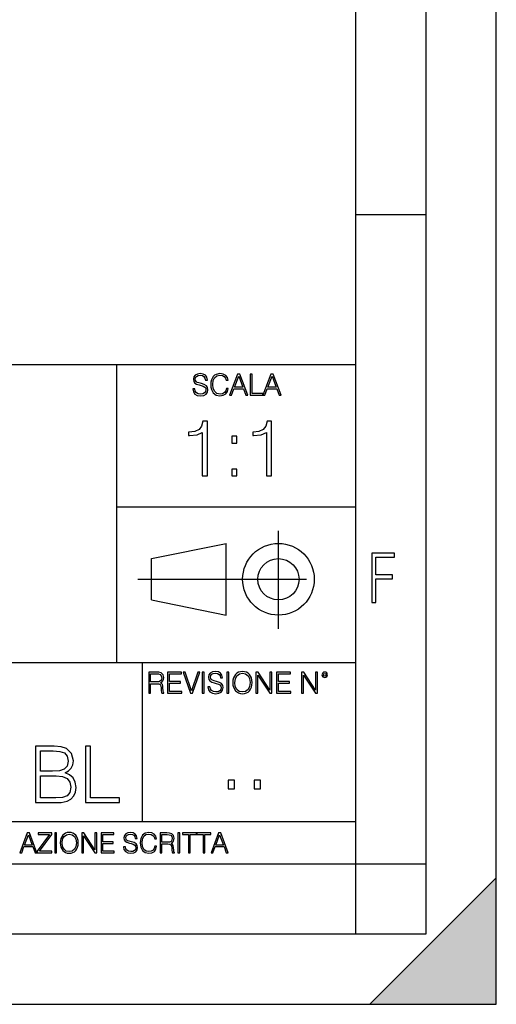
# Model space of a CAD drawing. Extents: x 0 to 420, y 0 to 297.
# Drawn here: x 386 to 420, y 0 to 70 of the extents above; entities that cross this region are included whole.
import ezdxf

# ---------------------------------------------------------------- set-up
doc = ezdxf.new("R2010")
doc.units = 0
doc.linetypes.add('DASHDOT', pattern=[18.5, 12, -3, 0.5, -3])
doc.layers.get('0').update_dxf_attribs({"linetype": 'CONTINUOUS'})

msp = doc.modelspace()

# ---------------------------------------------------------------- linework, layer by layer
at = {"color": 7}
for p, q in [((420, 0), (420, 297)), ((420, 0), (420, 297)), ((415, 4.99976), (415, 292)), ((410, 9.99976), (410, 287)), ((410, 56.166401), (415, 56.166401)), ((234.999802, 45.500252), (410, 45.500252)), ((393, 24.300249), (393, 45.500252)), ((393, 35.384029), (410, 35.384029)), ((395.458008, 31.689131), (400.769989, 32.769131)), ((400.769989, 27.67433), (400.769989, 32.769131)), ((395.458008, 28.75433), (395.458008, 31.689131)), ((395.458008, 28.75433), (400.769989, 27.67433)), ((254.999802, 24.300249), (410, 24.300249)), ((394.799988, 24.300249), (394.799988, 13.00025)), ((234.999802, 13.00025), (410, 13.00025)), ((25.000401, 9.99976), (410, 9.99976)), ((234.999802, 10.00025), (410, 10.00025)), ((410, 9.99976), (415, 9.99976)), ((410, 4.99976), (410, 9.99976)), ((411, 0), (420, 9)), ((420, 0), (420, 9)), ((267.5, 4.99976), (415, 4.99976)), ((0, 0), (420, 0)), ((0, 0), (420, 0)), ((411, 0), (420, 0))]:
    msp.add_line(p, q, dxfattribs=at)
at = {"color": 7, "linetype": 'DASHDOT'}
for p, q in [((404.497986, 26.70113), (404.497986, 33.66103)), ((394.484009, 30.221729), (408.020996, 30.221729))]:
    msp.add_line(p, q, dxfattribs=at)
at = {"color": 7}
for points in [[(398.408203, 43.764439), (398.408203, 43.754005), (398.443665, 43.545383), (398.552155, 43.393089), (398.727417, 43.301292), (398.967316, 43.267914), (399.18219, 43.29921), (399.34494, 43.384743), (399.447144, 43.520348), (399.484711, 43.701851), (399.455505, 43.862492), (399.369965, 43.98349), (399.223938, 44.0732), (399.013214, 44.142044), (398.837982, 44.185856), (398.723236, 44.223408), (398.646027, 44.275562), (398.600159, 44.346497), (398.585541, 44.442463), (398.606415, 44.561378), (398.673157, 44.651085), (398.781647, 44.705326), (398.929779, 44.726189), (399.084137, 44.703239), (399.200989, 44.638569), (399.271912, 44.534256), (399.299042, 44.392391), (399.440887, 44.392391), (399.403351, 44.584328), (399.303192, 44.728275), (399.146729, 44.817986), (398.936035, 44.849277), (398.729492, 44.817986), (398.575104, 44.736622), (398.477051, 44.60936), (398.443665, 44.446636), (398.468719, 44.288082), (398.543823, 44.177509), (398.671082, 44.098236), (398.85257, 44.039822), (398.994446, 44.004353), (399.150909, 43.954285), (399.259399, 43.893784), (399.321991, 43.808247), (399.342834, 43.687248), (399.31781, 43.564159), (399.244781, 43.47028), (399.12796, 43.409779), (398.969421, 43.391003), (398.789978, 43.416039), (398.658569, 43.489056), (398.577209, 43.605885), (398.550079, 43.764439)], [(400.796936, 43.799904), (400.755219, 43.626747), (400.661346, 43.497398), (400.521576, 43.418121), (400.342133, 43.391003), (400.125183, 43.434814), (399.962463, 43.564159), (399.858154, 43.776955), (399.822662, 44.064854), (399.858154, 44.348583), (399.960358, 44.555119), (400.121002, 44.682381), (400.337982, 44.726189), (400.509033, 44.701157), (400.644653, 44.630222), (400.738525, 44.517567), (400.782349, 44.371529), (400.917938, 44.371529), (400.867889, 44.567635), (400.748962, 44.717846), (400.56955, 44.813812), (400.337982, 44.849277), (400.066772, 44.795036), (399.954102, 44.730362), (399.858154, 44.640656), (399.726715, 44.394478), (399.691254, 44.23801), (399.680817, 44.062767), (399.691254, 43.883354), (399.726715, 43.726887), (399.856049, 43.476536), (400.062592, 43.320068), (400.333801, 43.267914), (400.57373, 43.305466), (400.757294, 43.407692), (400.878296, 43.574589), (400.932556, 43.799904)], [(401.020172, 43.309639), (401.164124, 43.309639), (401.335205, 43.768608), (402.011139, 43.768608), (402.180115, 43.309639), (402.324066, 43.309639), (401.754517, 44.809639), (401.589722, 44.809639)], [(402.482605, 43.309639), (403.390137, 43.309639), (403.390137, 43.432728), (402.6203, 43.432728), (402.6203, 44.809639), (402.482605, 44.809639)], [(403.390137, 43.309639), (403.534088, 43.309639), (403.705139, 43.768608), (404.381104, 43.768608), (404.550079, 43.309639), (404.694031, 43.309639), (404.124481, 44.809639), (403.959656, 44.809639)], [(401.381104, 43.891697), (401.671082, 44.663601), (401.963135, 43.891697)], [(403.751038, 43.891697), (404.041046, 44.663601), (404.333099, 43.891697)], [(399.073181, 37.566906), (399.440369, 37.566906), (399.440369, 41.455639), (399.117706, 41.455639), (399.034241, 41.105152), (398.850647, 40.865932), (398.544678, 40.726849), (398.132996, 40.687908), (398.110748, 40.687908), (398.110748, 40.448685), (398.166382, 40.448685), (398.711578, 40.498756), (399.073181, 40.665653)], [(403.640656, 37.566906), (404.007812, 37.566906), (404.007812, 41.455639), (403.68515, 41.455639), (403.601685, 41.105152), (403.418121, 40.865932), (403.112122, 40.726849), (402.700439, 40.687908), (402.678192, 40.687908), (402.678192, 40.448685), (402.733826, 40.448685), (403.279022, 40.498756), (403.640656, 40.665653)], [(401.176117, 39.903484), (401.543274, 39.903484), (401.543274, 40.398617), (401.176117, 40.398617)], [(401.176117, 37.566906), (401.543274, 37.566906), (401.543274, 38.062038), (401.176117, 38.062038)], [(411.14386, 28.569124), (411.43515, 28.569124), (411.43515, 30.265097), (412.619019, 30.265097), (412.619019, 30.532883), (411.43515, 30.532883), (411.43515, 31.79664), (412.75058, 31.79664), (412.75058, 32.069122), (411.14386, 32.069122)], [(395.266907, 22.126818), (395.404602, 22.126818), (395.404602, 22.798584), (395.842712, 22.798584), (395.990814, 22.783981), (396.080536, 22.733912), (396.126434, 22.635859), (396.149384, 22.479391), (396.166077, 22.281199), (396.178589, 22.187319), (396.199463, 22.126818), (396.351746, 22.126818), (396.351746, 22.14768), (396.320465, 22.195663), (396.303772, 22.285372), (396.284973, 22.510685), (396.270386, 22.637943), (396.243256, 22.735996), (396.189026, 22.809015), (396.097229, 22.859085), (396.199463, 22.913326), (396.276642, 22.992603), (396.32254, 23.099001), (396.339233, 23.228348), (396.291229, 23.428625), (396.15564, 23.566317), (395.980408, 23.618473), (395.767609, 23.626818), (395.266907, 23.626818)], [(395.404602, 22.921671), (395.404602, 23.503731), (395.794708, 23.503731), (395.957458, 23.495384), (396.084717, 23.451574), (396.166077, 23.355608), (396.197357, 23.224174), (396.172333, 23.084398), (396.10141, 22.990517), (395.978302, 22.936275), (395.80307, 22.921671)], [(396.616699, 22.126818), (397.624359, 22.126818), (397.624359, 22.249905), (396.754395, 22.249905), (396.754395, 22.836136), (397.526306, 22.836136), (397.526306, 22.959225), (396.754395, 22.959225), (396.754395, 23.503731), (397.599304, 23.503731), (397.599304, 23.626818), (396.616699, 23.626818)], [(398.231445, 22.126818), (398.379547, 22.126818), (398.899017, 23.626818), (398.759247, 23.626818), (398.306549, 22.302061), (397.853821, 23.626818), (397.709869, 23.626818)], [(399.07428, 22.126818), (399.211975, 22.126818), (399.211975, 23.626818), (399.07428, 23.626818)], [(399.48526, 22.581615), (399.48526, 22.571184), (399.520721, 22.362562), (399.629211, 22.210266), (399.804443, 22.118473), (400.044373, 22.085093), (400.259247, 22.116386), (400.421967, 22.201921), (400.5242, 22.337526), (400.561768, 22.51903), (400.532562, 22.679668), (400.447021, 22.800671), (400.300964, 22.890379), (400.090271, 22.959225), (399.915039, 23.003035), (399.800293, 23.040586), (399.723083, 23.092743), (399.677185, 23.163673), (399.662598, 23.259642), (399.683441, 23.378555), (399.750214, 23.468264), (399.858704, 23.522507), (400.006836, 23.543369), (400.161194, 23.52042), (400.278046, 23.455748), (400.348969, 23.351435), (400.376099, 23.209572), (400.517944, 23.209572), (400.480408, 23.401505), (400.380249, 23.545454), (400.223785, 23.635162), (400.013092, 23.666456), (399.806549, 23.635162), (399.652161, 23.553799), (399.554108, 23.42654), (399.520721, 23.263813), (399.545776, 23.105261), (399.62088, 22.99469), (399.748138, 22.915413), (399.929626, 22.856998), (400.071503, 22.821533), (400.227966, 22.771463), (400.336456, 22.710962), (400.399017, 22.625427), (400.419891, 22.504425), (400.394867, 22.381338), (400.321838, 22.287458), (400.205017, 22.226957), (400.046448, 22.208181), (399.867035, 22.233215), (399.735596, 22.306234), (399.654236, 22.423063), (399.627136, 22.581615)], [(400.832977, 22.126818), (400.970673, 22.126818), (400.970673, 23.626818), (400.832977, 23.626818)], [(401.252289, 22.875774), (401.262726, 22.698444), (401.300293, 22.544064), (401.437988, 22.295803), (401.654938, 22.139336), (401.788452, 22.099697), (401.93866, 22.085093), (402.086792, 22.099697), (402.220306, 22.139336), (402.339233, 22.204008), (402.439362, 22.295803), (402.518646, 22.408459), (402.577057, 22.544064), (402.612518, 22.698444), (402.627136, 22.875774), (402.614624, 23.051018), (402.577057, 23.205399), (402.518646, 23.341003), (402.439362, 23.455748), (402.339233, 23.545454), (402.220306, 23.610128), (402.086792, 23.651852), (401.93866, 23.666456), (401.788452, 23.651852), (401.654938, 23.610128), (401.538116, 23.545454), (401.437988, 23.455748), (401.300293, 23.205399), (401.262726, 23.048931)], [(401.394165, 22.875774), (401.433807, 23.155329), (401.544373, 23.366039), (401.717529, 23.497471), (401.93866, 23.543369), (402.161896, 23.497471), (402.332977, 23.366039), (402.445618, 23.157415), (402.48526, 22.875774), (402.445618, 22.592047), (402.332977, 22.383425), (402.161896, 22.251991), (401.93866, 22.208181), (401.715454, 22.251991), (401.544373, 22.383425), (401.431702, 22.592047)], [(402.89624, 22.126818), (403.033936, 22.126818), (403.033936, 23.414022), (403.87677, 22.126818), (404.029083, 22.126818), (404.029083, 23.626818), (403.891388, 23.626818), (403.891388, 22.339613), (403.048553, 23.626818), (402.89624, 23.626818)], [(404.36496, 22.126818), (405.37262, 22.126818), (405.37262, 22.249905), (404.502655, 22.249905), (404.502655, 22.836136), (405.274567, 22.836136), (405.274567, 22.959225), (404.502655, 22.959225), (404.502655, 23.503731), (405.347565, 23.503731), (405.347565, 23.626818), (404.36496, 23.626818)], [(406.148682, 22.126818), (406.286377, 22.126818), (406.286377, 23.414022), (407.129211, 22.126818), (407.281494, 22.126818), (407.281494, 23.626818), (407.143829, 23.626818), (407.143829, 22.339613), (406.300964, 23.626818), (406.148682, 23.626818)], [(407.596527, 23.428625), (407.611145, 23.351435), (407.652863, 23.288849), (407.792633, 23.232519), (407.932404, 23.288849), (407.974121, 23.351435), (407.990814, 23.428625), (407.974121, 23.503731), (407.932404, 23.568403), (407.867737, 23.610128), (407.792633, 23.626818), (407.715454, 23.610128), (407.652863, 23.568403)], [(407.692505, 23.430712), (407.72171, 23.501644), (407.792633, 23.532938), (407.861481, 23.501644), (407.892761, 23.430712), (407.863556, 23.359779), (407.792633, 23.330572), (407.719604, 23.357695)], [(387.210999, 14.346168), (388.318085, 14.346168), (389.035736, 14.357294), (389.469696, 14.43518), (389.731171, 14.585389), (389.931427, 14.813483), (390.053833, 15.091647), (390.098328, 15.425445), (390.042694, 15.798184), (389.886932, 16.104164), (389.642151, 16.326696), (389.319489, 16.460215), (389.569824, 16.599297), (389.758972, 16.799576), (389.870239, 17.038795), (389.914734, 17.322523), (389.786804, 17.828783), (389.430756, 18.184832), (389.041321, 18.312788), (388.535065, 18.346169), (387.210999, 18.346169)], [(390.771484, 14.346168), (393.191528, 14.346168), (393.191528, 14.674401), (391.138672, 14.674401), (391.138672, 18.346169), (390.771484, 18.346169)], [(388.468292, 18.017933), (388.935608, 17.984554), (389.269409, 17.873289), (389.469696, 17.650757), (389.536438, 17.30027), (389.464111, 16.938658), (389.263855, 16.721689), (388.918915, 16.610424), (388.434906, 16.582607), (387.578156, 16.582607), (387.578156, 18.017933)], [(387.578156, 14.674401), (387.578156, 16.254374), (388.685272, 16.254374), (389.13031, 16.19874), (389.458557, 16.048532), (389.653259, 15.792621), (389.720032, 15.442134), (389.653259, 15.063831), (389.458557, 14.830173), (389.13031, 14.707781), (388.65744, 14.674401)], [(400.910675, 15.324163), (401.369659, 15.324163), (401.369659, 15.943079), (400.910675, 15.943079)], [(402.760468, 15.324163), (403.219452, 15.324163), (403.219452, 15.943079), (402.760468, 15.943079)], [(386.10141, 10.781829), (386.235779, 10.781829), (386.395447, 11.210201), (387.026306, 11.210201), (387.184021, 10.781829), (387.318359, 10.781829), (386.786804, 12.181828), (386.632996, 12.181828)], [(386.438263, 11.325084), (386.708923, 12.045528), (386.981506, 11.325084)], [(387.343689, 10.781829), (388.383484, 10.781829), (388.383484, 10.89671), (387.495575, 10.89671), (388.369843, 12.070842), (388.369843, 12.181828), (387.409912, 12.181828), (387.409912, 12.066947), (388.210175, 12.066947), (387.343689, 10.900605)], [(388.584045, 10.781829), (388.712524, 10.781829), (388.712524, 12.181828), (388.584045, 12.181828)], [(388.975403, 11.480855), (388.985138, 11.315348), (389.020203, 11.171259), (389.148682, 10.939548), (389.351196, 10.793511), (389.47583, 10.756516), (389.616028, 10.742886), (389.754272, 10.756516), (389.878876, 10.793511), (389.989868, 10.853873), (390.083313, 10.939548), (390.157318, 11.044694), (390.211853, 11.171259), (390.244934, 11.315348), (390.258575, 11.480855), (390.246887, 11.644416), (390.211853, 11.788505), (390.157318, 11.91507), (390.083313, 12.022162), (389.989868, 12.10589), (389.878876, 12.166252), (389.754272, 12.205194), (389.616028, 12.218824), (389.47583, 12.205194), (389.351196, 12.166252), (389.242157, 12.10589), (389.148682, 12.022162), (389.020203, 11.788505), (388.985138, 11.642468)], [(389.107788, 11.480855), (389.144806, 11.741774), (389.247986, 11.938436), (389.409607, 12.061106), (389.616028, 12.103943), (389.824341, 12.061106), (389.984009, 11.938436), (390.089172, 11.74372), (390.12616, 11.480855), (390.089172, 11.216043), (389.984009, 11.021328), (389.824341, 10.898658), (389.616028, 10.857768), (389.407654, 10.898658), (389.247986, 11.021328), (389.142853, 11.216043)], [(390.509766, 10.781829), (390.638275, 10.781829), (390.638275, 11.98322), (391.424927, 10.781829), (391.567078, 10.781829), (391.567078, 12.181828), (391.438538, 12.181828), (391.438538, 10.980438), (390.651917, 12.181828), (390.509766, 12.181828)], [(391.880554, 10.781829), (392.821014, 10.781829), (392.821014, 10.89671), (392.009064, 10.89671), (392.009064, 11.443859), (392.729492, 11.443859), (392.729492, 11.558742), (392.009064, 11.558742), (392.009064, 12.066947), (392.797668, 12.066947), (392.797668, 12.181828), (391.880554, 12.181828)], [(393.477203, 11.206307), (393.477203, 11.196571), (393.510315, 11.001857), (393.611572, 10.859715), (393.775116, 10.77404), (393.999023, 10.742886), (394.199585, 10.772093), (394.351501, 10.851926), (394.446899, 10.978491), (394.481934, 11.147893), (394.454681, 11.297823), (394.374847, 11.410758), (394.238525, 11.494485), (394.04187, 11.558742), (393.878326, 11.599631), (393.77124, 11.63468), (393.699188, 11.683359), (393.656342, 11.749562), (393.6427, 11.83913), (393.66217, 11.950118), (393.724487, 12.033846), (393.825745, 12.084472), (393.963989, 12.103943), (394.108093, 12.082524), (394.217133, 12.022162), (394.283325, 11.924806), (394.308655, 11.792399), (394.44104, 11.792399), (394.406006, 11.971537), (394.312531, 12.10589), (394.166504, 12.189617), (393.969849, 12.218824), (393.777069, 12.189617), (393.632996, 12.113679), (393.541443, 11.994903), (393.510315, 11.843025), (393.533691, 11.695042), (393.60376, 11.591843), (393.722534, 11.517851), (393.891968, 11.463331), (394.024353, 11.430229), (394.17041, 11.383498), (394.271667, 11.32703), (394.330078, 11.247197), (394.349548, 11.134263), (394.326172, 11.019381), (394.257996, 10.931759), (394.148987, 10.875292), (394.000977, 10.857768), (393.833557, 10.881133), (393.710876, 10.949284), (393.634949, 11.058324), (393.609619, 11.206307)], [(395.706696, 11.239408), (395.667755, 11.077795), (395.580139, 10.957072), (395.449677, 10.88308), (395.282227, 10.857768), (395.079712, 10.898658), (394.927856, 11.019381), (394.830505, 11.21799), (394.797363, 11.486697), (394.830505, 11.751509), (394.925903, 11.944277), (395.075806, 12.063053), (395.27832, 12.103943), (395.437988, 12.080577), (395.564575, 12.014374), (395.652161, 11.909228), (395.693054, 11.772927), (395.819641, 11.772927), (395.772888, 11.955959), (395.661926, 12.096154), (395.494446, 12.185723), (395.27832, 12.218824), (395.025208, 12.168199), (394.920044, 12.107838), (394.830505, 12.02411), (394.707825, 11.794346), (394.674713, 11.64831), (394.664978, 11.48475), (394.674713, 11.317295), (394.707825, 11.171259), (394.828552, 10.937601), (395.021301, 10.791565), (395.274414, 10.742886), (395.498352, 10.777935), (395.669708, 10.873344), (395.782654, 11.029117), (395.833252, 11.239408)], [(396.080566, 10.781829), (396.209045, 10.781829), (396.209045, 11.408811), (396.617981, 11.408811), (396.756226, 11.395181), (396.839935, 11.348449), (396.882751, 11.256933), (396.904175, 11.110897), (396.919769, 10.925918), (396.931458, 10.838296), (396.950928, 10.781829), (397.093079, 10.781829), (397.093079, 10.8013), (397.063843, 10.846085), (397.048279, 10.929812), (397.030762, 11.140104), (397.01712, 11.258881), (396.991821, 11.350396), (396.941193, 11.418547), (396.85553, 11.465278), (396.950928, 11.515904), (397.022949, 11.589895), (397.065796, 11.6892), (397.08136, 11.809923), (397.036591, 11.99685), (396.910034, 12.125361), (396.74646, 12.17404), (396.547852, 12.181828), (396.080566, 12.181828)], [(396.209045, 11.523693), (396.209045, 12.066947), (396.573181, 12.066947), (396.725037, 12.059158), (396.843811, 12.018269), (396.919769, 11.928699), (396.948975, 11.806029), (396.925598, 11.67557), (396.859406, 11.587949), (396.744507, 11.537323), (396.580963, 11.523693)], [(397.350098, 10.781829), (397.478607, 10.781829), (397.478607, 12.181828), (397.350098, 12.181828)], [(398.099731, 10.781829), (398.228271, 10.781829), (398.228271, 12.066947), (398.664429, 12.066947), (398.664429, 12.181828), (397.663574, 12.181828), (397.663574, 12.066947), (398.099731, 12.066947)], [(399.13562, 10.781829), (399.26416, 10.781829), (399.26416, 12.066947), (399.700317, 12.066947), (399.700317, 12.181828), (398.699463, 12.181828), (398.699463, 12.066947), (399.13562, 12.066947)], [(399.708099, 10.781829), (399.842468, 10.781829), (400.002136, 11.210201), (400.632996, 11.210201), (400.79071, 10.781829), (400.925049, 10.781829), (400.393494, 12.181828), (400.239685, 12.181828)], [(400.044952, 11.325084), (400.315613, 12.045528), (400.588196, 11.325084)]]:
    msp.add_lwpolyline(points, close=True, dxfattribs=at)
for radius in [2.548, 1.468]:
    msp.add_circle((404.497986, 30.221729), radius, dxfattribs=at)
msp.add_solid([(420, 0), (411, 0), (420, 9)], dxfattribs=at)

doc.saveas('drawing.dxf')
